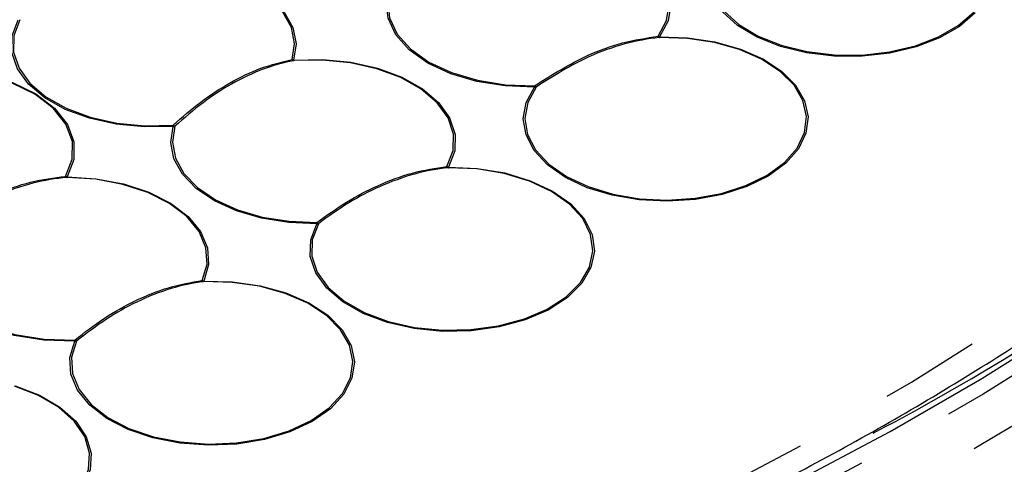
# Model space of a CAD drawing. Extents: x 5 to 415, y 5 to 292.
# Drawn here: x 193 to 206, y 86 to 92 of the extents above; entities that cross this region are included whole.
import ezdxf

# ---------------------------------------------------------------- set-up
doc = ezdxf.new("R2010")
doc.units = 0
doc.linetypes.add('PHANTOM', pattern=[12.7, 6.35, -1.27, 1.27, -1.27, 1.27, -1.27])
doc.layers.get('0').update_dxf_attribs({"linetype": 'CONTINUOUS'})

msp = doc.modelspace()

# ---------------------------------------------------------------- linework, layer by layer
at = {"color": 0, "linetype": 'PHANTOM', "flags": 128}
for points in [[(191.107, 122.11), (189.579, 122.441), (188.029, 122.734), (186.458, 122.987), (184.869, 123.201), (183.266, 123.375), (181.651, 123.509), (180.028, 123.602), (178.399, 123.655), (176.767, 123.667), (175.137, 123.638), (173.51, 123.568), (171.89, 123.458), (170.279, 123.307), (168.682, 123.116), (167.1, 122.886), (165.537, 122.616), (163.996, 122.307), (162.48, 121.96), (160.99, 121.575), (159.532, 121.154), (158.106, 120.696), (156.716, 120.203), (155.364, 119.676), (154.053, 119.116), (152.785, 118.523), (151.563, 117.899), (150.389, 117.245), (149.265, 116.563), (148.193, 115.853), (147.175, 115.117), (146.214, 114.356), (145.311, 113.571), (144.467, 112.765), (143.685, 111.939), (142.966, 111.094), (142.31, 110.231), (141.72, 109.353), (141.197, 108.461), (140.741, 107.557), (140.353, 106.642), (140.034, 105.719), (139.784, 104.788), (139.605, 103.852), (139.496, 102.912), (139.458, 101.971), (139.491, 101.029), (139.594, 100.089), (139.767, 99.153), (140.011, 98.221), (140.324, 97.297), (140.706, 96.382), (141.157, 95.477), (141.675, 94.584), (142.26, 93.704), (142.91, 92.841), (143.625, 91.994), (144.402, 91.166), (145.24, 90.358), (146.139, 89.572), (147.095, 88.809), (148.108, 88.071), (149.176, 87.359), (150.295, 86.674), (151.466, 86.018), (152.684, 85.391), (153.948, 84.796), (155.256, 84.233), (156.604, 83.703), (157.992, 83.207), (159.415, 82.747), (160.871, 82.322), (162.358, 81.935), (163.872, 81.584), (165.411, 81.273), (166.973, 80.999), (168.553, 80.766), (170.149, 80.571), (171.759, 80.417), (173.378, 80.304), (175.005, 80.231), (176.635, 80.199), (178.266, 80.207), (179.895, 80.256), (181.519, 80.346), (183.135, 80.477), (184.739, 80.648), (186.329, 80.859), (187.902, 81.109), (189.454, 81.398), (190.984, 81.726), (192.487, 82.092), (193.961, 82.496), (195.404, 82.935), (196.812, 83.411), (198.184, 83.921), (199.515, 84.465), (200.805, 85.041), (202.05, 85.65), (203.249, 86.289), (204.398, 86.957), (205.496, 87.654), (206.541, 88.377), (207.53, 89.126), (208.463, 89.898), (209.337, 90.694), (210.15, 91.51), (210.901, 92.346), (211.588, 93.2), (212.211, 94.071), (212.768, 94.956), (213.258, 95.854), (213.68, 96.764), (214.034, 97.683), (214.318, 98.611), (214.532, 99.544), (214.676, 100.482), (214.75, 101.423), (214.753, 102.365), (214.685, 103.306), (214.547, 104.244), (214.338, 105.178), (214.059, 106.106), (213.712, 107.026), (213.295, 107.937), (212.81, 108.836), (212.259, 109.723), (211.641, 110.594), (210.959, 111.45), (210.213, 112.287), (209.405, 113.105), (208.536, 113.903), (207.608, 114.677), (206.623, 115.428), (205.583, 116.153), (204.489, 116.852), (203.344, 117.523), (202.149, 118.164), (200.908, 118.775), (199.622, 119.355), (198.293, 119.901), (196.925, 120.414), (195.519, 120.892), (194.079, 121.335), (192.608, 121.741), (191.107, 122.11)], [(216.062, 101.096), (215.988, 100.485), (215.815, 99.535), (215.571, 98.589), (215.259, 97.65), (214.877, 96.719), (214.428, 95.799), (213.911, 94.891), (213.328, 93.996), (212.68, 93.116), (211.968, 92.253), (211.193, 91.408), (210.356, 90.583), (209.459, 89.779), (208.505, 88.997), (207.493, 88.24), (206.427, 87.509), (205.308, 86.804), (204.138, 86.127), (202.92, 85.479), (201.655, 84.862), (200.346, 84.276), (198.995, 83.723), (197.604, 83.204), (196.177, 82.719), (194.715, 82.27), (193.221, 81.856), (191.699, 81.48), (190.15, 81.141), (188.577, 80.841), (186.984, 80.579), (185.373, 80.357), (183.748, 80.175), (182.11, 80.032), (180.463, 79.929), (178.811, 79.868), (177.155, 79.846), (175.499, 79.865), (173.846, 79.925), (172.199, 80.025), (170.56, 80.166), (168.934, 80.346), (167.322, 80.566), (165.728, 80.826), (164.154, 81.124), (162.604, 81.46), (161.08, 81.835), (159.585, 82.246), (158.121, 82.693), (156.692, 83.176), (155.299, 83.694), (153.946, 84.245), (152.634, 84.829), (151.367, 85.444), (150.146, 86.09), (148.973, 86.766), (147.851, 87.469), (146.782, 88.199), (145.768, 88.955), (144.81, 89.735), (143.91, 90.538), (143.07, 91.362), (142.292, 92.206), (141.576, 93.068), (140.924, 93.947), (140.337, 94.841), (139.817, 95.749), (139.364, 96.668), (138.979, 97.598), (138.662, 98.537), (138.415, 99.482), (138.238, 100.433), (138.169, 100.972)]]:
    msp.add_lwpolyline(points, dxfattribs=at)
at = {"color": 0, "linetype": 'CONTINUOUS', "flags": 128}
for points in [[(194.894, 82.527), (196.167, 82.921), (197.593, 83.406), (198.983, 83.925), (200.334, 84.478), (201.642, 85.063), (202.906, 85.68), (204.124, 86.327), (205.293, 87.004), (206.412, 87.708), (207.477, 88.439), (208.488, 89.196), (209.442, 89.977), (210.338, 90.781), (211.175, 91.605), (211.949, 92.45), (212.661, 93.313), (213.309, 94.192)], [(199.023, 92.758), (199.388, 92.796), (199.758, 92.79), (200.118, 92.741), (200.454, 92.651), (200.75, 92.523), (200.996, 92.363), (201.18, 92.178), (201.295, 91.975), (201.336, 91.762), (201.301, 91.55), (201.192, 91.345)], [(201.174, 91.354), (201.282, 91.556), (201.316, 91.766), (201.275, 91.977), (201.162, 92.177), (200.98, 92.361), (200.737, 92.519), (200.443, 92.645), (200.112, 92.734), (199.755, 92.783), (199.389, 92.788), (199.029, 92.751)], [(194.699, 92.288), (195.057, 92.275), (195.404, 92.22), (195.726, 92.128), (196.009, 92), (196.244, 91.842), (196.419, 91.661), (196.529, 91.464), (196.57, 91.257), (196.539, 91.051)], [(196.519, 91.057), (196.55, 91.262), (196.51, 91.466), (196.401, 91.661), (196.227, 91.84), (195.996, 91.996), (195.715, 92.122), (195.397, 92.214), (195.054, 92.268), (194.699, 92.281)], [(199.604, 90.709), (199.23, 90.722), (198.869, 90.779), (198.536, 90.878), (198.245, 91.014), (198.009, 91.182), (197.838, 91.374), (197.739, 91.583), (197.716, 91.798)], [(197.736, 91.802), (197.759, 91.589), (197.856, 91.383), (198.026, 91.193), (198.259, 91.027), (198.547, 90.892), (198.876, 90.794), (199.233, 90.738), (199.603, 90.725)], [(205.206, 91.652), (205.008, 91.48), (204.754, 91.333), (204.455, 91.218), (204.123, 91.139), (203.771, 91.1), (203.412, 91.102), (203.061, 91.144), (202.731, 91.226), (202.435, 91.343), (202.186, 91.492), (201.992, 91.666)], [(202.01, 91.676), (202.201, 91.503), (202.448, 91.356), (202.74, 91.24), (203.067, 91.159), (203.414, 91.117), (203.769, 91.116), (204.118, 91.155), (204.446, 91.232), (204.741, 91.346), (204.992, 91.491), (205.188, 91.662)], [(195.008, 90.208), (194.643, 90.201), (194.283, 90.235), (193.942, 90.311), (193.635, 90.425), (193.373, 90.571), (193.167, 90.746), (193.026, 90.94), (192.956, 91.147), (192.959, 91.358), (193.036, 91.564)], [(193.055, 91.565), (192.979, 91.361), (192.976, 91.153), (193.046, 90.948), (193.185, 90.756), (193.388, 90.583), (193.647, 90.438), (193.951, 90.326), (194.288, 90.251), (194.645, 90.216), (195.005, 90.224)], [(201.192, 91.345), (201.55, 91.334), (201.897, 91.282), (202.22, 91.191), (202.505, 91.066), (202.742, 90.91), (202.921, 90.731), (203.035, 90.535), (203.081, 90.33), (203.055, 90.123), (202.959, 89.924), (202.797, 89.739), (202.576, 89.576), (202.303, 89.442), (201.989, 89.342), (201.648, 89.279), (201.291, 89.256), (200.934, 89.274), (200.59, 89.332), (200.273, 89.429), (199.995, 89.559), (199.767, 89.719), (199.597, 89.901), (199.494, 90.099), (199.46, 90.306), (199.497, 90.511), (199.604, 90.709)], [(199.622, 90.709), (199.516, 90.513), (199.48, 90.31), (199.513, 90.106), (199.616, 89.91), (199.783, 89.73), (200.009, 89.572), (200.284, 89.443), (200.598, 89.347), (200.938, 89.289), (201.291, 89.272), (201.644, 89.294), (201.981, 89.356), (202.291, 89.456), (202.561, 89.589), (202.781, 89.749), (202.941, 89.932), (203.035, 90.129), (203.061, 90.334), (203.016, 90.537), (202.903, 90.731), (202.726, 90.908), (202.491, 91.062), (202.209, 91.186), (201.89, 91.275), (201.547, 91.327), (201.193, 91.338)], [(196.539, 91.051), (196.905, 91.058), (197.266, 91.024), (197.607, 90.947), (197.915, 90.833), (198.177, 90.685), (198.383, 90.51), (198.522, 90.315), (198.591, 90.107), (198.587, 89.896), (198.508, 89.689)], [(198.489, 89.697), (198.567, 89.902), (198.572, 90.111), (198.503, 90.316), (198.365, 90.509), (198.162, 90.682), (197.903, 90.828), (197.598, 90.941), (197.261, 91.017), (196.903, 91.051), (196.541, 91.044)], [(191.844, 90.946), (192.236, 90.934), (192.614, 90.874), (192.961, 90.768), (193.26, 90.621), (193.497, 90.44), (193.662, 90.234), (193.745, 90.013), (193.744, 89.786), (193.658, 89.565)], [(193.639, 89.573), (193.724, 89.792), (193.725, 90.016), (193.643, 90.235), (193.48, 90.439), (193.246, 90.617), (192.95, 90.762), (192.607, 90.867), (192.233, 90.927), (191.845, 90.939)], [(196.834, 88.97), (196.477, 88.985), (196.132, 89.041), (195.813, 89.134), (195.532, 89.262), (195.3, 89.42), (195.126, 89.6), (195.017, 89.797), (194.977, 90.003), (195.008, 90.208)], [(195.028, 90.211), (194.997, 90.007), (195.036, 89.804), (195.144, 89.609), (195.316, 89.431), (195.546, 89.275), (195.824, 89.148), (196.14, 89.056), (196.481, 89.001), (196.834, 88.986)], [(198.508, 89.689), (198.873, 89.674), (199.224, 89.616), (199.548, 89.518), (199.832, 89.385), (200.064, 89.222), (200.234, 89.035), (200.336, 88.833), (200.365, 88.622), (200.32, 88.413), (200.204, 88.213), (200.02, 88.031), (199.777, 87.873), (199.484, 87.747), (199.153, 87.658), (198.797, 87.609), (198.432, 87.602), (198.072, 87.637), (197.731, 87.714), (197.424, 87.828), (197.163, 87.976), (196.959, 88.151), (196.819, 88.346), (196.751, 88.553), (196.756, 88.764), (196.834, 88.97)], [(196.853, 88.971), (196.776, 88.767), (196.771, 88.559), (196.839, 88.354), (196.976, 88.161), (197.178, 87.988), (197.436, 87.841), (197.74, 87.728), (198.077, 87.653), (198.433, 87.617), (198.794, 87.624), (199.146, 87.673), (199.473, 87.761), (199.763, 87.886), (200.004, 88.042), (200.186, 88.222), (200.301, 88.42), (200.345, 88.627), (200.316, 88.835), (200.216, 89.035), (200.047, 89.22), (199.818, 89.382), (199.538, 89.513), (199.217, 89.609), (198.869, 89.667), (198.509, 89.682)], [(193.658, 89.565), (194.025, 89.542), (194.376, 89.477), (194.697, 89.373), (194.974, 89.232), (195.197, 89.063), (195.355, 88.87), (195.443, 88.664), (195.456, 88.451), (195.395, 88.241)], [(195.376, 88.249), (195.437, 88.456), (195.423, 88.666), (195.337, 88.871), (195.18, 89.061), (194.96, 89.229), (194.685, 89.368), (194.368, 89.471), (194.021, 89.536), (193.658, 89.558)], [(193.756, 87.476), (193.363, 87.488), (192.984, 87.548), (192.636, 87.654), (192.336, 87.8), (192.098, 87.981), (191.933, 88.187), (191.849, 88.409), (191.85, 88.636), (191.936, 88.857)], [(191.955, 88.858), (191.87, 88.639), (191.869, 88.414), (191.952, 88.195), (192.115, 87.991), (192.351, 87.813), (192.647, 87.668), (192.991, 87.563), (193.366, 87.503), (193.754, 87.492)], [(195.395, 88.241), (195.759, 88.232), (196.113, 88.181), (196.441, 88.091), (196.732, 87.964), (196.973, 87.806), (197.154, 87.623), (197.269, 87.424), (197.311, 87.215), (197.28, 87.005), (197.178, 86.803), (197.007, 86.617), (196.775, 86.455), (196.491, 86.323), (196.168, 86.226), (195.817, 86.168), (195.454, 86.153), (195.092, 86.179), (194.747, 86.247), (194.433, 86.354), (194.162, 86.494), (193.945, 86.663), (193.791, 86.854), (193.706, 87.059), (193.694, 87.269), (193.756, 87.476)], [(193.775, 87.478), (193.714, 87.273), (193.726, 87.065), (193.81, 86.862), (193.962, 86.673), (194.176, 86.506), (194.444, 86.367), (194.755, 86.262), (195.097, 86.195), (195.454, 86.169), (195.814, 86.184), (196.161, 86.241), (196.481, 86.337), (196.761, 86.467), (196.99, 86.628), (197.159, 86.812), (197.261, 87.011), (197.291, 87.219), (197.249, 87.426), (197.136, 87.623), (196.957, 87.804), (196.719, 87.96), (196.431, 88.085), (196.106, 88.175), (195.756, 88.225), (195.396, 88.234)], [(192.997, 86.909), (193.305, 86.791), (193.566, 86.64), (193.767, 86.461), (193.902, 86.262), (193.964, 86.052), (193.95, 85.839), (193.862, 85.631), (193.703, 85.439), (193.479, 85.269), (193.2, 85.129), (192.878, 85.024)], [(192.87, 85.039), (193.189, 85.143), (193.464, 85.281), (193.686, 85.449), (193.843, 85.64), (193.93, 85.844), (193.944, 86.055), (193.883, 86.263), (193.749, 86.46), (193.55, 86.637), (193.293, 86.787), (192.988, 86.903)]]:
    msp.add_lwpolyline(points, dxfattribs=at)
at = {"color": 0, "linetype": 'CONTINUOUS'}
msp.add_arc((190.062, 112.762), 29.859, 297.6294, 317.1993, dxfattribs=at)
at = {"color": 0, "linetype": 'PHANTOM'}
for centre, radius, start, end in [((201.205, 91.395), 0.0508, 232.7683, 255.8571), ((201.199, 91.364), 0.0267, 202.3563, 258.1123), ((201.235, 91.347), 0.0426, 182.0233, 191.7093), ((196.544, 91.1), 0.0495, 239.7474, 263.7457), ((196.544, 91.073), 0.0295, 212.555, 265.048), ((196.555, 91.053), 0.0161, 187.6471, 214.7747), ((200.098, 90.744), 0.496, 182.1951, 184.025), ((199.647, 90.758), 0.0552, 217.1611, 243.3069), ((199.613, 90.745), 0.0374, 255.3222, 283.693), ((195.165, 90.244), 0.161, 187.0408, 192.7242), ((195.045, 90.265), 0.0568, 225.5435, 252.0595), ((195.013, 90.251), 0.0433, 263.2872, 289.58), ((198.518, 89.739), 0.0505, 235.583, 259.0199), ((198.514, 89.709), 0.027, 205.1084, 259.2877), ((198.579, 89.691), 0.0706, 181.1814, 187.0032), ((193.668, 89.615), 0.0505, 235.1973, 258.5932), ((193.664, 89.584), 0.0265, 203.9071, 258.0173), ((193.258, 89.567), 0.4, 358.735, 359.76), ((197.679, 89.006), 0.845, 181.3185, 182.3908), ((196.878, 89.023), 0.0575, 219.8648, 244.5298), ((196.842, 89.009), 0.0398, 258.5237, 286.0035), ((195.403, 88.291), 0.0502, 237.1052, 260.7436), ((195.4, 88.261), 0.0277, 207.6799, 261.2458), ((195.427, 88.243), 0.0323, 182.8308, 195.6989), ((194.125, 87.512), 0.371, 182.9994, 185.4474), ((193.797, 87.53), 0.0572, 221.8425, 247.0842), ((193.763, 87.517), 0.0411, 260.267, 287.2773)]:
    msp.add_arc(centre, radius, start, end, dxfattribs=at)
for points, knots in [([(137.615, 111.202), (137.312, 110.743), (136.702, 109.817), (135.967, 108.379), (135.363, 106.889), (134.917, 105.35), (134.637, 103.77), (134.534, 102.157), (134.618, 100.523), (134.894, 98.875), (135.367, 97.228), (136.038, 95.591), (136.906, 93.977), (137.967, 92.398), (139.214, 90.865), (140.638, 89.388), (142.226, 87.978), (143.964, 86.644), (145.839, 85.391), (147.96, 84.152), (150.337, 82.952), (152.967, 81.819), (155.682, 80.827), (158.453, 79.974), (161.123, 79.292), (163.694, 78.748), (166.181, 78.319), (168.763, 77.972), (171.429, 77.714), (174.167, 77.553), (176.96, 77.493), (179.792, 77.541), (182.645, 77.701), (185.499, 77.974), (188.334, 78.361), (191.13, 78.863), (193.865, 79.475), (196.521, 80.195), (199.079, 81.017), (201.521, 81.934), (203.833, 82.937), (206.003, 84.019), (208.15, 85.244), (210.229, 86.616), (212.191, 88.134), (213.907, 89.702), (215.396, 91.299), (216.204, 92.398), (216.604, 92.94)], [0, 0, 0, 0, 0.019093, 0.038511, 0.058248, 0.078569, 0.099155, 0.119994, 0.141264, 0.162708, 0.184314, 0.20615, 0.228051, 0.250004, 0.271957, 0.293858, 0.315694, 0.3373, 0.358744, 0.380015, 0.405019, 0.429561, 0.453599, 0.47709, 0.5, 0.519093, 0.538511, 0.558248, 0.578569, 0.599155, 0.619994, 0.641264, 0.662708, 0.684314, 0.70615, 0.728051, 0.750004, 0.771957, 0.793858, 0.815694, 0.8373, 0.858744, 0.880015, 0.905019, 0.929561, 0.953599, 0.97709, 1, 1, 1, 1]), ([(213.698, 93.612), (213.393, 93.193), (212.776, 92.347), (211.676, 91.112), (210.431, 89.89), (209.025, 88.694), (207.461, 87.531), (205.744, 86.412), (203.877, 85.347), (201.867, 84.345), (199.726, 83.415), (197.463, 82.566), (195.093, 81.804), (192.633, 81.137), (190.099, 80.57), (187.508, 80.106), (184.882, 79.747), (182.238, 79.494), (179.594, 79.346), (176.799, 79.299), (173.876, 79.371), (170.859, 79.583), (167.94, 79.92), (165.138, 80.372), (162.592, 80.9), (160.267, 81.485), (158.124, 82.115), (156.009, 82.835), (153.936, 83.647), (151.922, 84.549), (149.984, 85.541), (148.139, 86.618), (146.403, 87.779), (144.792, 89.015), (143.321, 90.321), (142.002, 91.689), (140.847, 93.11), (139.864, 94.572), (139.059, 96.068), (138.438, 97.584), (138, 99.11), (137.744, 100.637), (137.661, 102.25), (137.788, 103.937), (138.154, 105.679), (138.741, 107.364), (139.512, 108.984), (140.187, 110.019), (140.52, 110.53)], [0, 0, 0, 0, 0.019093, 0.038511, 0.058248, 0.078569, 0.099155, 0.119994, 0.141263, 0.162708, 0.184314, 0.20615, 0.228051, 0.250004, 0.271957, 0.293858, 0.315694, 0.3373, 0.358744, 0.380015, 0.405019, 0.429561, 0.453599, 0.47709, 0.5, 0.519093, 0.538511, 0.558248, 0.578569, 0.599155, 0.619994, 0.641263, 0.662708, 0.684314, 0.70615, 0.728051, 0.750004, 0.771957, 0.793858, 0.815694, 0.8373, 0.858744, 0.880015, 0.905019, 0.929561, 0.953599, 0.97709, 1, 1, 1, 1])]:
    msp.add_open_spline(points, degree=3, knots=knots, dxfattribs=at)
at = {"color": 0, "linetype": 'CONTINUOUS'}
for points, knots in [([(139.103, 98.59), (139.202, 98.293), (139.401, 97.692), (139.779, 96.8), (140.216, 95.912), (140.715, 95.035), (141.273, 94.171), (141.892, 93.32), (142.569, 92.486), (143.303, 91.668), (144.094, 90.869), (144.939, 90.089), (145.837, 89.331), (146.787, 88.596), (147.786, 87.885), (148.834, 87.199), (149.928, 86.538), (151.066, 85.905), (152.247, 85.3), (153.468, 84.724), (154.727, 84.178), (156.023, 83.663), (157.352, 83.179), (158.714, 82.727), (160.105, 82.308), (161.524, 81.923), (162.968, 81.572), (164.434, 81.255), (165.922, 80.973), (167.427, 80.727), (168.948, 80.516), (170.481, 80.341), (172.026, 80.203), (173.579, 80.102), (175.137, 80.037), (176.699, 80.009), (178.261, 80.017), (179.822, 80.063), (181.378, 80.145), (182.927, 80.264), (184.467, 80.42), (185.994, 80.611), (187.508, 80.839), (189.005, 81.102), (190.482, 81.401), (191.938, 81.734), (193.37, 82.102), (194.776, 82.503), (196.154, 82.937), (197.5, 83.404), (198.814, 83.903), (200.093, 84.433), (201.334, 84.994), (202.537, 85.584), (203.698, 86.202), (204.816, 86.849), (205.889, 87.522), (206.915, 88.221), (207.893, 88.945), (208.82, 89.693), (209.695, 90.463), (210.516, 91.255), (211.282, 92.066), (211.991, 92.896), (212.642, 93.743), (213.234, 94.605), (213.766, 95.482), (214.237, 96.37), (214.643, 97.269), (214.938, 98.02), (215.074, 98.474), (215.118, 98.623)], [0, 0, 0, 0, 0.014088, 0.028453, 0.042857, 0.057299, 0.071781, 0.086298, 0.100847, 0.115425, 0.130026, 0.144646, 0.159281, 0.173925, 0.188578, 0.203234, 0.217893, 0.232552, 0.247209, 0.261863, 0.276515, 0.291163, 0.305808, 0.320448, 0.335085, 0.349719, 0.364349, 0.378976, 0.393599, 0.408221, 0.42284, 0.437457, 0.452072, 0.466686, 0.4813, 0.495913, 0.510525, 0.525138, 0.539751, 0.554366, 0.568981, 0.583598, 0.598217, 0.612838, 0.627461, 0.642088, 0.656718, 0.671352, 0.685989, 0.700631, 0.715277, 0.729928, 0.744583, 0.759242, 0.773905, 0.788572, 0.803241, 0.817912, 0.832583, 0.847251, 0.861915, 0.87657, 0.891213, 0.90584, 0.920446, 0.935026, 0.949576, 0.96409, 0.978567, 0.993002, 1, 1, 1, 1]), ([(177.109, 77.438), (177.657, 77.441), (178.433, 77.446), (179.584, 77.477), (180.577, 77.516), (181.761, 77.581), (183.003, 77.669), (184.301, 77.785), (185.635, 77.929), (186.994, 78.102), (188.368, 78.304), (189.75, 78.536), (191.134, 78.797), (192.514, 79.089), (193.887, 79.411), (195.249, 79.762), (196.596, 80.143), (197.925, 80.552), (199.233, 80.99), (200.518, 81.456), (201.778, 81.949), (203.009, 82.47), (204.211, 83.016), (205.38, 83.588), (206.515, 84.185), (207.615, 84.807), (208.677, 85.451), (209.7, 86.119), (210.683, 86.808), (211.623, 87.519), (212.521, 88.249), (213.374, 89), (214.18, 89.769), (214.94, 90.556), (215.652, 91.36), (216.315, 92.181), (216.927, 93.017), (217.488, 93.868), (217.997, 94.733), (218.452, 95.612), (218.854, 96.503), (219.197, 97.406), (219.429, 98.108), (219.527, 98.511), (219.551, 98.607)], [0, 0, 0, 0, 0.027044, 0.038252, 0.056825, 0.076144, 0.096889, 0.118548, 0.140914, 0.163823, 0.187158, 0.210831, 0.234777, 0.258947, 0.283302, 0.30781, 0.332446, 0.357191, 0.382029, 0.406945, 0.431929, 0.456972, 0.482065, 0.507204, 0.532381, 0.557595, 0.582841, 0.608118, 0.633424, 0.658757, 0.684119, 0.70951, 0.734932, 0.760387, 0.785879, 0.811412, 0.836991, 0.862623, 0.888315, 0.914075, 0.939915, 0.965846, 0.99188, 1, 1, 1, 1]), ([(199.603, 90.725), (199.825, 90.864), (200.194, 91.095), (200.73, 91.287), (201.024, 91.331), (201.174, 91.354)], [0, 0, 0, 0, 0.427982, 0.709846, 1, 1, 1, 1]), ([(201.193, 91.338), (201.191, 91.338), (201.047, 91.324), (200.749, 91.267), (200.217, 91.083), (199.844, 90.849), (199.622, 90.709)], [0, 0, 0, 0, 0.003918, 0.283911, 0.572024, 1, 1, 1, 1]), ([(195.005, 90.224), (195.122, 90.326), (195.357, 90.531), (195.734, 90.774), (196.128, 90.966), (196.387, 91.026), (196.519, 91.057)], [0, 0, 0, 0, 0.235025, 0.475688, 0.734064, 1, 1, 1, 1]), ([(196.541, 91.044), (196.54, 91.043), (196.414, 91.022), (196.151, 90.949), (195.762, 90.765), (195.382, 90.519), (195.147, 90.314), (195.028, 90.211)], [0, 0, 0, 0, 0.002243, 0.259549, 0.524316, 0.759339, 1, 1, 1, 1]), ([(196.834, 88.986), (196.959, 89.076), (197.213, 89.258), (197.623, 89.47), (198.056, 89.633), (198.343, 89.676), (198.489, 89.697)], [0, 0, 0, 0, 0.231851, 0.468971, 0.730655, 1, 1, 1, 1]), ([(198.509, 89.682), (198.507, 89.682), (198.367, 89.669), (198.076, 89.615), (197.649, 89.459), (197.235, 89.245), (196.981, 89.063), (196.853, 88.971)], [0, 0, 0, 0, 0.002471, 0.262975, 0.531033, 0.762882, 1, 1, 1, 1]), ([(191.936, 88.873), (192.067, 88.964), (192.331, 89.149), (192.755, 89.359), (193.199, 89.516), (193.491, 89.554), (193.639, 89.573)], [0, 0, 0, 0, 0.235025, 0.475688, 0.734065, 1, 1, 1, 1]), ([(193.658, 89.558), (193.657, 89.558), (193.515, 89.547), (193.219, 89.498), (192.781, 89.348), (192.353, 89.136), (192.088, 88.951), (191.955, 88.858)], [0, 0, 0, 0, 0.002243, 0.259549, 0.524316, 0.759339, 1, 1, 1, 1]), ([(193.754, 87.492), (193.878, 87.587), (194.129, 87.78), (194.533, 88.003), (194.955, 88.176), (195.234, 88.224), (195.376, 88.249)], [0, 0, 0, 0, 0.234245, 0.474034, 0.733225, 1, 1, 1, 1]), ([(195.396, 88.234), (195.395, 88.234), (195.259, 88.218), (194.977, 88.158), (194.56, 87.993), (194.153, 87.767), (193.902, 87.575), (193.775, 87.478)], [0, 0, 0, 0, 0.0022985, 0.2603917, 0.5259697, 0.7602126, 1, 1, 1, 1])]:
    msp.add_open_spline(points, degree=3, knots=knots, dxfattribs=at)

doc.saveas('drawing.dxf')
